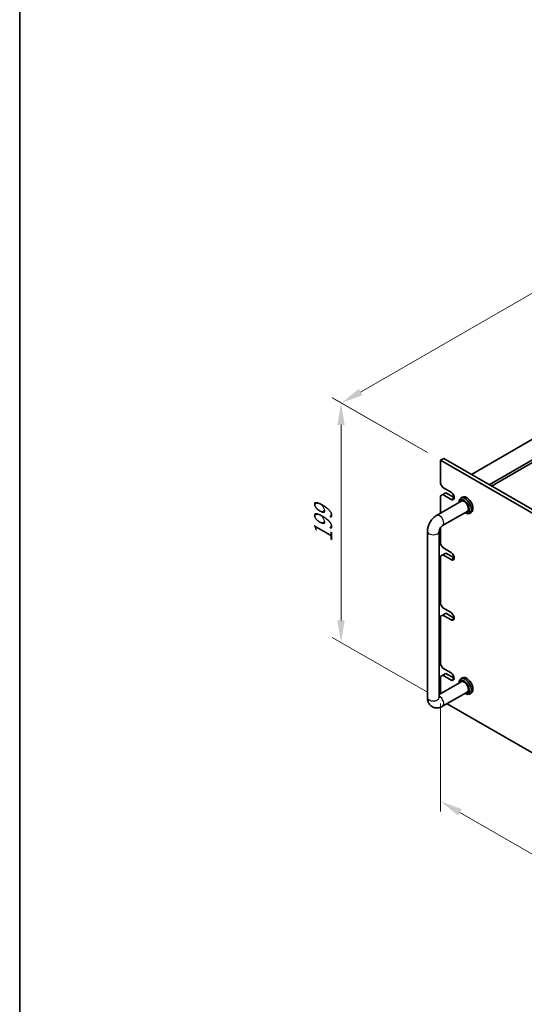
# Model space of a CAD drawing. Units: millimetres. Extents: x 87 to 12073, y 48 to 1874.
# Drawn here: x 87 to 429, y 414 to 1082 of the extents above; entities that cross this region are included whole.
import ezdxf

# ---------------------------------------------------------------- set-up
doc = ezdxf.new("R2010")
doc.units = ezdxf.units.MM
doc.header["$LTSCALE"] = 6
doc.layers.get('Defpoints').update_dxf_attribs({"lineweight": 25})
for name, color, linetype, lineweight in [('Border (ISO)', 7, 'Continuous', 35), ('Dimension (ISO)', 7, 'Continuous', 18), ('Visible (ISO)', 7, 'Continuous', 35), ('Visible Narrow (ISO)', 7, 'Continuous', 25)]:
    doc.layers.add(name, color=color, linetype=linetype, lineweight=lineweight)
doc.styles.add('Note Text (TK)', font='txt')
doc.dimstyles.new('Default - Method 1b (TK)', dxfattribs={"dimscale": 6, "dimtxt": 2.5, "dimasz": 2.5, "dimexe": 1, "dimexo": 1.5, "dimgap": 1, "dimtad": 1, "dimtoh": 1, "dimrnd": 1e-08, "dimdsep": 46, "dimtxsty": 'Note Text (TK)', "dimcen": 0.09, "dimdle": 5, "dimclrd": 100, "dimclre": 100, "dimclrt": 7, "dimadec": 1, "dimazin": 1, "dimtfac": 1, "dimtmove": 0, "dimatfit": 3, "dimfxl": 0, "dimtolj": 1, "dimlwd": -1, "dimlwe": -1, "dimarcsym": 0})

# ---------------------------------------------------------------- blocks, each defined once
blk = doc.blocks.new('図面枠 tk図枠')
at = {"layer": 'Border (ISO)'}
blk.add_line((14.5, 289), (14.5, 8), dxfattribs=at)
blk = doc.blocks.new('*D5')
at = {"layer": 'Defpoints', "color": 0, "transparency": 16777216}
for p in [(372.32, 783.01), (304.81, 659.5), (372.32, 620.53)]:
    blk.add_point(p, dxfattribs=at)
at = {"layer": 'Dimension (ISO)', "color": 100, "transparency": 16777216}
for p, q in [((363.32, 788.21), (298.81, 825.45)), ((304.81, 806.99), (304.81, 674.5)), ((363.32, 625.72), (298.81, 662.97))]:
    blk.add_line(p, q, dxfattribs=at)
for points in [[(302.31, 806.99), (307.31, 806.99), (304.81, 821.99)], [(302.31, 674.5), (307.31, 674.5), (304.81, 659.5)]]:
    blk.add_solid(points, dxfattribs=at)
at = {"layer": 'Dimension (ISO)', "color": 7, "transparency": 16777216, "insert": (292.69, 727.5), "char_height": 15, "attachment_point": 4, "rotation": 90, "style": 'Note Text (TK)'}
blk.add_mtext('\\A1;{\\Q30.000;\\W0.816;\\H0.816x;199}', dxfattribs=at)
blk = doc.blocks.new('*D6')
at = {"layer": 'Defpoints', "color": 0, "transparency": 16777216}
for p in [(658.68, 1025.93), (743.55, 976.93), (372.32, 783.01)]:
    blk.add_point(p, dxfattribs=at)
at = {"layer": 'Dimension (ISO)', "color": 100, "transparency": 16777216}
for p, q in [((734.55, 982.12), (652.68, 1029.39)), ((318.12, 829.3), (645.69, 1018.43)), ((363.32, 788.21), (299.13, 825.27))]:
    blk.add_line(p, q, dxfattribs=at)
for points in [[(644.44, 1020.59), (646.94, 1016.26), (658.68, 1025.93)], [(316.87, 831.47), (319.37, 827.14), (305.13, 821.8)]]:
    blk.add_solid(points, dxfattribs=at)
at = {"layer": 'Dimension (ISO)', "color": 7, "transparency": 16777216, "insert": (466.63, 929.04), "char_height": 15, "attachment_point": 4, "rotation": 30, "style": 'Note Text (TK)'}
blk.add_mtext('\\A1;{\\Q-30.000;\\W0.816;\\H0.816x;500}', dxfattribs=at)
blk = doc.blocks.new('*D7')
at = {"layer": 'Defpoints', "color": 0, "transparency": 16777216}
for p in [(372.32, 628.49), (711.73, 424.57), (711.73, 355.9)]:
    blk.add_point(p, dxfattribs=at)
at = {"layer": 'Dimension (ISO)', "color": 100, "transparency": 16777216}
for p, q in [((372.32, 618.1), (372.32, 544.93)), ((385.31, 544.36), (698.74, 363.4)), ((711.73, 414.18), (711.73, 348.97))]:
    blk.add_line(p, q, dxfattribs=at)
for points in [[(386.56, 546.53), (384.06, 542.2), (372.32, 551.86)], [(699.99, 365.57), (697.49, 361.24), (711.73, 355.9)]]:
    blk.add_solid(points, dxfattribs=at)
at = {"layer": 'Dimension (ISO)', "color": 7, "transparency": 16777216, "insert": (538.87, 469.7), "char_height": 15, "attachment_point": 4, "rotation": 330, "style": 'Note Text (TK)'}
blk.add_mtext('\\A1;{\\Q-30.000;\\W0.816;\\H0.816x;480}', dxfattribs=at)

msp = doc.modelspace()

# ---------------------------------------------------------------- linework, layer by layer
at = {"layer": 'Visible (ISO)'}
for p, q in [((741.7851, 974.6823), (393.1815, 773.4158)), ((753.8059, 967.742), (405.2023, 766.4756)), ((753.8059, 965.9049), (406.7933, 765.5571)), ((372.3218, 783.0097), (374.4431, 784.2344)), ((372.3218, 783.0097), (372.3218, 767.088)), ((711.7331, 587.0505), (372.3218, 783.0097)), ((374.4431, 784.2344), (713.8544, 588.2752)), ((373.736, 764.6385), (372.3218, 767.088)), ((373.736, 764.6385), (379.3929, 761.3725)), ((373.736, 759.7395), (375.8574, 760.9643)), ((375.8574, 760.9643), (381.5142, 757.6983)), ((369.6147, 745.649), (386.6817, 755.5026)), ((372.3218, 758.923), (373.736, 759.7395)), ((372.3218, 758.923), (372.3218, 747.2119)), ((379.3929, 756.4735), (373.736, 759.7395)), ((384.6962, 754.3562), (384.6962, 754.6364)), ((386.9995, 757.9955), (385.9388, 757.3831)), ((373.6147, 738.7207), (390.6817, 748.5744)), ((392.9995, 747.6032), (391.9388, 746.9908)), ((388.6962, 747.428), (388.9388, 747.288)), ((363.3721, 622.1599), (363.3721, 734.8364)), ((371.3721, 622.1599), (371.3721, 734.8364)), ((372.3218, 737.4059), (372.3218, 726.2632)), ((373.736, 723.8137), (372.3218, 726.2632)), ((373.736, 723.8137), (379.3929, 720.5477)), ((372.3218, 718.0982), (373.736, 718.9147)), ((372.3218, 718.0982), (372.3218, 685.4383)), ((373.736, 718.9147), (375.8574, 720.1394)), ((379.3929, 715.6487), (373.736, 718.9147)), ((375.8574, 720.1394), (381.5142, 716.8735)), ((373.736, 682.9888), (372.3218, 685.4383)), ((373.736, 682.9888), (379.3929, 679.7229)), ((372.3218, 677.2734), (373.736, 678.0899)), ((372.3218, 677.2734), (372.3218, 644.6135)), ((373.736, 678.0899), (375.8574, 679.3146)), ((379.3929, 674.8239), (373.736, 678.0899)), ((375.8574, 679.3146), (381.5142, 676.0486)), ((373.736, 642.164), (372.3218, 644.6135)), ((373.736, 642.164), (379.3929, 638.898)), ((372.3218, 636.4485), (373.736, 637.265)), ((372.3218, 636.4485), (372.3218, 624.7374)), ((373.736, 637.265), (375.8574, 638.4898)), ((379.3929, 633.9991), (373.736, 637.265)), ((375.8574, 638.4898), (381.5001, 635.232)), ((386.9995, 635.521), (385.9388, 634.9086)), ((386.6817, 633.0281), (371.3721, 624.1891)), ((384.6962, 631.8818), (384.6962, 632.1619)), ((390.6817, 626.0999), (373.6147, 616.2463)), ((388.6962, 624.9536), (388.9388, 624.8135)), ((392.9995, 625.1287), (391.9388, 624.5163)), ((376.6754, 618.0133), (667.428, 450.1472))]:
    msp.add_line(p, q, dxfattribs=at)
for centre, major_axis, start_param, end_param in [((379.3929, 758.923), (1.5, -2.5981), 5.49778714, 8.6393798), ((388.9388, 752.1869), (3, -5.1962), 5.49778714, 10.21017612), ((388.2317, 751.7787), (-2.5, 4.3301), 2.49809154, 6.92668642), ((388.2317, 751.7787), (-2.05, 3.5507), 2.92027821, 6.50449975), ((389.9995, 752.7993), (-3, 5.1962), 3.14159265, 6.28318531), ((379.3929, 718.0982), (1.5, -2.5981), 5.49778714, 8.6393798), ((379.3929, 677.2734), (1.5, -2.5981), 5.49778714, 8.6393798), ((379.3787, 636.4567), (1.5, -2.5981), 5.50447801, 8.63268893), ((388.9388, 629.7124), (3, -5.1962), 5.49778714, 10.21017612), ((388.2317, 629.3042), (-2.5, 4.3301), 2.49809154, 6.92668642), ((389.9995, 630.3248), (-3, 5.1962), 3.14159265, 6.28318531), ((388.2317, 629.3042), (-2.05, 3.5507), 2.92027821, 6.50449975)]:
    msp.add_ellipse(centre, major_axis=major_axis, ratio=0.57735027, start_param=start_param, end_param=end_param, dxfattribs=at)
for points, knots in [([(363.3721, 734.8364), (363.3721, 735.7122), (363.4887, 736.5715), (363.8953, 738.2509), (364.1863, 739.0709), (364.9147, 740.649), (365.3521, 741.4067), (366.3546, 742.8265), (366.9193, 743.4886), (368.1704, 744.6803), (368.8563, 745.2111), (369.6147, 745.649)], [3.14159265, 3.14159265, 3.14159265, 3.14159265, 3.45575192, 3.45575192, 3.76991118, 3.76991118, 4.08407045, 4.08407045, 4.39822972, 4.39822972, 4.71238898, 4.71238898, 4.71238898, 4.71238898]), ([(371.3721, 734.8364), (371.3721, 734.9195), (371.3787, 735.0325), (371.4177, 735.311), (371.4517, 735.4796), (371.5564, 735.8608), (371.6299, 736.0759), (371.8182, 736.5289), (371.9354, 736.7674), (372.2024, 737.2339), (372.3531, 737.4614), (372.6637, 737.8709), (372.8234, 738.0538), (373.1213, 738.3531), (373.2602, 738.4729), (373.4714, 738.6322), (373.5517, 738.6844), (373.6147, 738.7207)], [3.14159265, 3.14159265, 3.14159265, 3.14159265, 3.31543574, 3.31543574, 3.50207258, 3.50207258, 3.70486895, 3.70486895, 3.92072511, 3.92072511, 4.14178518, 4.14178518, 4.3579752, 4.3579752, 4.56028412, 4.56028412, 4.71238898, 4.71238898, 4.71238898, 4.71238898]), ([(373.6147, 616.2463), (372.8563, 615.8084), (372.0224, 615.4597), (370.2431, 615.1), (369.3017, 615.0703), (367.6362, 615.4346), (366.9231, 615.7301), (365.7046, 616.5394), (365.1932, 617.0343), (364.3365, 618.1739), (364.0138, 618.825), (363.5147, 620.2992), (363.3941, 621.1242), (363.373, 622.0081), (363.3721, 622.084), (363.3721, 622.1599)], [1.57079633, 1.57079633, 1.57079633, 1.57079633, 1.88495559, 1.88495559, 2.17439585, 2.17439585, 2.39243585, 2.39243585, 2.59723959, 2.59723959, 2.82554646, 2.82554646, 3.1143972, 3.1143972, 3.14159265, 3.14159265, 3.14159265, 3.14159265]), ([(371.3826, 622.0017), (371.3826, 622.0017), (371.3763, 622.0334), (371.3727, 622.1122), (371.3721, 622.1346), (371.3721, 622.1599)], [2.928939979, 2.928939979, 2.928939979, 2.928939979, 3.088892659, 3.088892659, 3.141592654, 3.141592654, 3.141592654, 3.141592654])]:
    msp.add_open_spline(points, degree=3, knots=knots, dxfattribs=at)
at = {"layer": 'Visible Narrow (ISO)'}
for p, q in [((379.3929, 756.4735), (381.5142, 757.6983)), ((379.3929, 715.6487), (381.5142, 716.8735)), ((379.3929, 674.8239), (381.5142, 676.0486)), ((379.3929, 633.9991), (381.5, 635.2156))]:
    msp.add_line(p, q, dxfattribs=at)
for centre, major_axis, start_param, end_param in [((371.6147, 742.1848), (-2, 3.4641), 3.14159265, 6.28318531), ((367.3721, 734.8364), (-4, 0), 0, 3.14159267), ((367.3721, 622.1599), (-4, 0), 0, 3.14159265), ((371.6147, 619.7104), (2, -3.4641), 0, 2.4420865)]:
    msp.add_ellipse(centre, major_axis=major_axis, ratio=0.57735027, start_param=start_param, end_param=end_param, dxfattribs=at)

# ---------------------------------------------------------------- block references
at = {"xscale": 6, "yscale": 6, "zscale": 6}
msp.add_blockref('図面枠 tk図枠', (0, 0), dxfattribs=at)

# ---------------------------------------------------------------- dimensions: what is measured, and where the dimension line sits
at = {"layer": 'Dimension (ISO)', "color": 100, "true_color": 0x00ff3f}
for base, p1, p2, angle, text, override, picture, middle in [((658.6829, 1025.9273), (372.3218, 783.0097), (743.5529, 976.9276), 210, '{\\Q-30.000;\\W0.816;\\H0.816x;<>}', {"dimgap": 1, "dimtoh": 0, "dimdec": 2, "dimlfac": 1.194873, "dimtol": 0, "dimlim": 0, "dimtp": 0, "dimtm": 0, "dimtdec": 2, "dimtofl": 0, "dimatfit": 1}, '*D6', (481.9062, 923.8653)), ((304.8101, 659.5048), (372.3218, 783.0097), (372.3218, 620.5269), 90, '{\\Q30.000;\\W0.816;\\H0.816x;<>}', {"dimgap": 1, "dimtoh": 0, "dimdec": 2, "dimlfac": 1.224745, "dimtol": 0, "dimlim": 0, "dimtp": 0, "dimtm": 0, "dimtdec": 2, "dimtofl": 0, "dimatfit": 1}, '*D5', (304.8101, 740.7462)), ((711.7331, 355.9014), (372.3218, 628.4877), (711.7331, 424.5677), 150, '{\\Q-30.000;\\W0.816;\\H0.816x;<>}', {"dimgap": 1, "dimtoh": 0, "dimdec": 2, "dimlfac": 1.212431, "dimtol": 0, "dimlim": 0, "dimtp": 0, "dimtm": 0, "dimtdec": 2, "dimtofl": 0, "dimatfit": 1}, '*D7', (542.0275, 453.881))]:
    dim = msp.add_linear_dim(base=base, p1=p1, p2=p2, angle=angle, text=text, dimstyle='Default - Method 1b (TK)', override=override, dxfattribs=at)
    dim.commit()
    dim.dimension.update_dxf_attribs({"geometry": picture, "text_midpoint": middle, "dimtype": 160})

doc.saveas('drawing.dxf')
